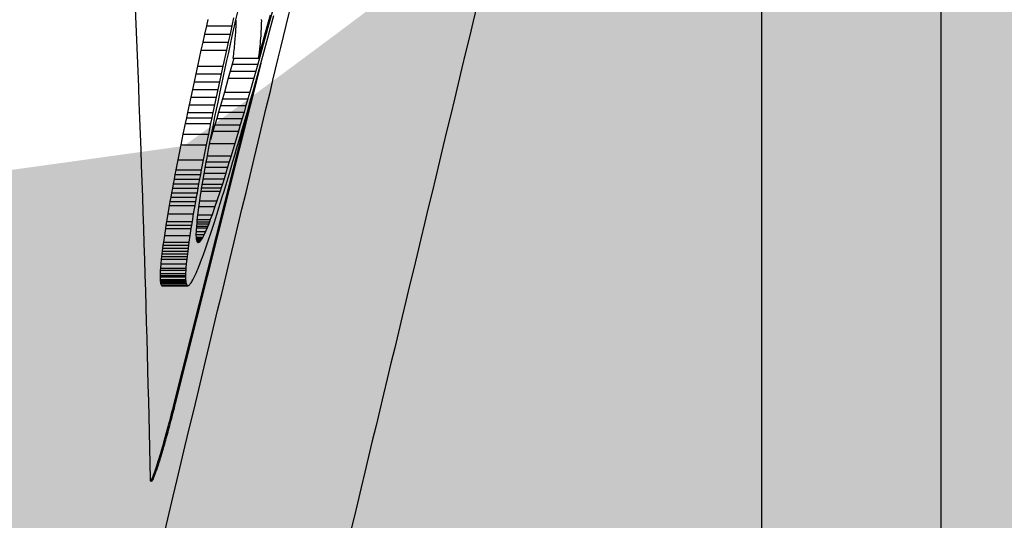
# Model space of a CAD drawing. Units: inches. Extents: x -2069 to 3114, y -3270 to 851.
# Drawn here: x 2317 to 2318, y -1785 to -1785 of the extents above; entities that cross this region are included whole.
import ezdxf

# ---------------------------------------------------------------- set-up
doc = ezdxf.new("R2010")
doc.units = ezdxf.units.IN
doc.header["$MEASUREMENT"] = 0
doc.layers.add('Geotextile', color=7, linetype='Continuous', lineweight=0)
pattern_1 = [(45, (11.78398821557721, 1.500893631600775e-09), (2.220446049250313e-16, 2.82842712474619), [6, -2]), (135, (13.19820177807721, 1.414213564000894), (2.220446049250313e-16, 2.82842712474619), [6, -2])]

msp = doc.modelspace()

# ---------------------------------------------------------------- hatches: boundary and pattern name
at = {"layer": 'Geotextile'}
h = msp.add_hatch(dxfattribs=at)
h.set_pattern_fill('AR-HBONE', color=256, scale=0.5)
h.set_pattern_definition(pattern_1)
h.paths.add_polyline_path([(2128.515681875333, -1786.979416676122), (2096.131634600529, -1791.479418592483), (2155.686304142372, -1791.479418592483)])
h.paths.add_polyline_path([(2128.515681875333, -1786.979416676122), (2061.494202763804, -1786.979417041922), (2096.131634600529, -1791.479418592483)])
h.paths.add_polyline_path([(2061.494202763803, -1786.979417041922), (2015.515065591753, -1791.479418594734), (2096.131634600529, -1791.479418592483)])
edge = h.paths.add_edge_path()
edge.add_line((2039.299047915119, -1761.479418567017), (2015.515065591753, -1791.479418594734))
edge.add_line((2015.515065591753, -1791.479418594734), (2061.494194360539, -1786.979417041922))
edge.add_line((2061.494194360539, -1786.979417041922), (2060.659053615356, -1786.97941704648))
edge.add_line((2060.659053615356, -1786.97941704648), (2060.042785207038, -1786.979417049844))
edge.add_line((2060.042785207038, -1786.979417049844), (2059.309478439688, -1786.871233887941))
edge.add_line((2059.309478439688, -1786.871233887941), (2058.862600118209, -1786.535277751485))
edge.add_line((2058.862600118209, -1786.535277751485), (2058.697328129508, -1786.282809769613))
edge.add_line((2058.697328129508, -1786.282809769613), (2058.58365851864, -1785.925668996519))
edge.add_line((2058.58365851864, -1785.925668996519), (2058.568156195385, -1785.432414655209))
edge.add_line((2058.568156195385, -1785.432414655209), (2058.316116812804, -1785.385060288987))
edge.add_arc((2063.833023704621, -1761.479418561837), 24.53397578950166, 180.0000000120967, 257.0048818128404, ccw=False)
h.paths.add_polyline_path([(2039.299047915119, -1761.479418567017), (2015.515065591753, -1761.479418561836), (2015.515065591753, -1791.479418594734)])
h.paths.add_polyline_path([(2015.515065591753, -1731.479418594757), (2015.515065591753, -1761.479418561836), (2039.299047915119, -1761.479418567017)])
h.paths.add_polyline_path([(2195.858971873158, -1786.979420686122), (2144.668770407076, -1786.979420965516), (2128.515703274895, -1786.97942022032), (2155.686304142371, -1791.479418592483)])
h.paths.add_polyline_path([(2195.858971873158, -1786.979420686122), (2155.686304142369, -1791.479418592483), (2236.304037623765, -1791.479418592483)])
edge = h.paths.add_edge_path()
edge.add_line((2275.269369740797, -1786.979420690793), (2229.519384153049, -1786.979420478676))
edge.add_arc((2229.519384146224, -1785.729420478671), 1.250000000004775, 264.5651632676463, 270.00000031284884, ccw=False)
edge.add_arc((2229.282599850305, -1785.729420503701), 1.249999999995663, 270.0000003126821, 275.4348488414207, ccw=False)
edge.add_line((2229.282599857127, -1786.979420503697), (2195.858971873159, -1786.979420686122))
edge.add_line((2195.858971873159, -1786.979420686122), (2236.304037623765, -1791.479418592483))
edge.add_line((2236.304037623765, -1791.479418592483), (2275.269369740797, -1786.979420690793))
h.paths.add_polyline_path([(2275.269369740797, -1786.979420690793), (2236.304037623765, -1791.479418592483), (2312.174164282008, -1791.479418592483)])
edge = h.paths.add_edge_path()
edge.add_arc((2266.715114187475, -1762.348063245506), 57.64438570806142, 347.6920106681452, 350.17776480464005, ccw=False)
edge.add_arc((2296.735525151175, -1768.287302787203), 27.05449968804677, 332.2065535745357, 346.4283950465097, ccw=False)
edge.add_arc((2310.182413440189, -1775.22915127668), 11.92273674688503, 305.84986711692187, 331.58618273549394, ccw=False)
edge.add_line((2317.165123491745, -1784.89317796701), (2315.844010015468, -1785.076450885786))
edge.add_line((2315.844010015468, -1785.076450885786), (2315.844010018057, -1785.38506214398))
edge.add_line((2315.844010018057, -1785.38506214398), (2315.383211419286, -1785.471639195494))
edge.add_line((2315.383211419286, -1785.471639195494), (2315.383211419286, -1785.727017624056))
edge.add_arc((2314.133213728772, -1785.729420478676), 1.25, -89.99999968727622, 0.11013881061529673, ccw=False)
edge.add_line((2314.133213735595, -1786.979420478676), (2275.269369740798, -1786.979420690793))
edge.add_line((2275.269369740798, -1786.979420690793), (2312.174164282008, -1791.479418592483))
edge.add_line((2312.174164282008, -1791.479418592483), (2332.286784486568, -1782.942117827659))
edge.add_line((2332.286784486568, -1782.942117827659), (2323.514535221667, -1772.181728576418))
h.paths.add_polyline_path([(2336.352954710674, -1786.364824954194), (2336.352954710674, -1781.509699006224), (2332.286784486568, -1782.942117827659)])
h.paths.add_polyline_path([(2336.352954710674, -1791.479418594734), (2336.352954710674, -1786.364824954194), (2332.286784486568, -1782.942117827659), (2312.174164282008, -1791.479418592483)])
h = msp.add_hatch(dxfattribs=at)
h.set_pattern_fill('AR-HBONE', color=256, scale=0.5)
h.set_pattern_definition(pattern_1)
h.paths.add_polyline_path([(2128.515683068056, -1735.979425243122), (2096.131636003733, -1731.479421812047), (2155.686305545576, -1731.479424597624)])
h.paths.add_polyline_path([(2128.515683068057, -1735.979425243122), (2061.494203956527, -1735.979421742496), (2096.131636003733, -1731.479421812047)])
h.paths.add_polyline_path([(2061.494203956526, -1735.979421742496), (2015.515065591753, -1731.479418594757), (2096.131636003732, -1731.479421812047)])
edge = h.paths.add_edge_path()
edge.add_line((2039.299047915119, -1761.479419179257), (2015.515065591753, -1731.479418594757))
edge.add_line((2015.515065591753, -1731.479418594757), (2061.494195553263, -1735.979421742495))
edge.add_line((2061.494195553263, -1735.979421742495), (2060.659054808079, -1735.979421698875))
edge.add_line((2060.659054808079, -1735.979421698875), (2060.042786399761, -1735.979421666686))
edge.add_line((2060.042786399761, -1735.979421666686), (2059.309479627351, -1736.08760479429))
edge.add_line((2059.309479627351, -1736.08760479429), (2058.862601290159, -1736.423560909844))
edge.add_line((2058.862601290159, -1736.423560909844), (2058.697329289648, -1736.676028883985))
edge.add_line((2058.697329289648, -1736.676028883985), (2058.583659662076, -1737.033169651763))
edge.add_line((2058.583659662076, -1737.033169651763), (2058.56815731575, -1737.526423992348))
edge.add_line((2058.56815731575, -1737.526423992348), (2058.316117930953, -1737.573778346781))
edge.add_arc((2063.833023704622, -1761.479420331976), 24.53397578950252, 102.9951155072394, 179.9999973079802)
h.paths.add_polyline_path([(2039.299047915119, -1761.479419179257), (2015.515065591753, -1761.479418623156), (2015.515065591753, -1731.479418594757)])
h.paths.add_polyline_path([(2027.299046511915, -1791.479418592487), (2015.515065591753, -1761.479418623156), (2039.299047915119, -1761.479419179257)])
h.paths.add_polyline_path([(2195.858973065881, -1735.979424383), (2144.6687715998, -1735.979421709264), (2128.515704467618, -1735.979421698925), (2155.686305545574, -1731.479424597625)])
h.paths.add_polyline_path([(2195.858973065881, -1735.979424383), (2155.686305545573, -1731.479424597624), (2236.304039026969, -1731.479428368394)])
edge = h.paths.add_edge_path()
edge.add_line((2275.269370933519, -1735.979428092628), (2229.519385345773, -1735.97942616486))
edge.add_arc((2229.519385280482, -1737.229426164865), 1.250000000005004, 89.99999700731077, 95.43483405251301)
edge.add_arc((2229.28260098456, -1737.22942612876), 1.249999999996591, 84.56514847861803, 89.99999700735245)
edge.add_line((2229.28260104985, -1735.979426128763), (2195.858973065882, -1735.979424383))
edge.add_line((2195.858973065882, -1735.979424383), (2236.304039026968, -1731.479428368394))
edge.add_line((2236.304039026968, -1731.479428368394), (2275.269370933519, -1735.979428092628))
h.paths.add_polyline_path([(2275.26937093352, -1735.979428092628), (2236.304039026968, -1731.479428368394), (2312.174165685211, -1731.479431917102)])
edge = h.paths.add_edge_path()
edge.add_arc((2266.715114228104, -1760.610785137795), 57.64438570806044, 9.822232515431443, 12.30798665192634)
edge.add_arc((2296.735525469604, -1754.671547000264), 27.05449968804606, 13.57160227357079, 27.79344374554523)
edge.add_arc((2310.182414083311, -1747.729699139743), 11.92273674688418, 28.41381458457915, 54.15013020315155)
edge.add_line((2317.165124586887, -1738.065672776019), (2315.844011119182, -1737.882399795451))
edge.add_line((2315.844011119182, -1737.882399795451), (2315.844011136206, -1737.573788537256))
edge.add_line((2315.844011136206, -1737.573788537256), (2315.383212541485, -1737.487211464189))
edge.add_line((2315.383212541485, -1737.487211464189), (2315.38321255343, -1737.231833035627))
edge.add_arc((2314.133214863028, -1737.229430122541), 1.250000000000522, 359.8898585094769, 449.9999970073316)
edge.add_line((2314.133214928318, -1735.979430122541), (2275.26937093352, -1735.979428092628))
edge.add_line((2275.26937093352, -1735.979428092628), (2312.174165685211, -1731.479431917102))
edge.add_line((2312.174165685211, -1731.479431917102), (2332.286785490452, -1740.016733622663))
edge.add_line((2332.286785490452, -1740.016733622663), (2323.51453572225, -1750.777122463596))
h.paths.add_polyline_path([(2336.352954710674, -1741.201150398581), (2336.352954710674, -1736.59402805442), (2332.286785490452, -1740.016733622663)])
h.paths.add_polyline_path([(2336.352954710674, -1736.594028054419), (2336.352954710674, -1731.479432988351), (2312.174165685211, -1731.479431917102), (2332.286785490452, -1740.016733622663)])

# ---------------------------------------------------------------- linework, layer by layer
at = {"color": 7, "linetype": 'Continuous', "lineweight": 25}
for p, q in [((2317.930589597653, -1786.826447826039), (2317.930589597653, -1783.974473186471)), ((2317.749440023523, -1786.842296360178), (2317.749440023523, -1784.247873304578)), ((2317.217682860729, -1784.765855704467), (2317.219552081197, -1784.757476956656)), ((2317.254869072435, -1784.755428307595), (2317.251621558685, -1784.767373887684)), ((2317.189316766259, -1784.765273253026), (2317.187838339747, -1784.771883162058)), ((2317.215428100989, -1784.763754459455), (2317.213609871311, -1784.771883162058)), ((2317.214050265018, -1784.782202026971), (2317.217682860729, -1784.765855704467)), ((2317.251621558685, -1784.767373887684), (2317.248320696252, -1784.779480588939)), ((2317.249322541682, -1784.772563562103), (2317.25255983941, -1784.76069075121)), ((2317.250737583272, -1784.767373887684), (2317.251621558685, -1784.767373887684)), ((2317.253102757743, -1784.77254767363), (2317.256138265105, -1784.761379972845)), ((2317.187838339747, -1784.771883162058), (2317.185967763935, -1784.780217453708)), ((2317.187838339747, -1784.771883162058), (2317.213609871311, -1784.771883162058)), ((2317.213609871311, -1784.771883162058), (2317.211739198246, -1784.780217453708)), ((2317.24294649201, -1784.795819050817), (2317.249322541682, -1784.772563562103)), ((2317.250014001449, -1784.783876542532), (2317.253102757743, -1784.77254767363)), ((2317.185967763935, -1784.780217453708), (2317.184203843951, -1784.788185009859)), ((2317.185967763935, -1784.780217453708), (2317.211739198246, -1784.780217453708)), ((2317.211739198246, -1784.780217453708), (2317.209975176203, -1784.788185009859)), ((2317.21223543644, -1784.790419578419), (2317.214050265018, -1784.782202026971)), ((2317.248320696252, -1784.779480588939), (2317.241820394263, -1784.803193960783)), ((2317.24697699416, -1784.794999822387), (2317.250014001449, -1784.783876542532)), ((2317.247426072925, -1784.779480593878), (2317.248320696252, -1784.779480588939)), ((2317.182387488194, -1784.796358168623), (2317.178863008648, -1784.81238223818)), ((2317.184203843951, -1784.788185009859), (2317.182387488194, -1784.796358168623)), ((2317.182387488194, -1784.796358168623), (2317.208158708157, -1784.796358195132)), ((2317.184203843951, -1784.788185009859), (2317.209975176203, -1784.788185009859)), ((2317.208158708157, -1784.796358195132), (2317.204634025464, -1784.81238223818)), ((2317.209975176203, -1784.788185009859), (2317.208158708157, -1784.796358195132)), ((2317.210421949985, -1784.798681635938), (2317.21223543644, -1784.790419578419)), ((2317.241051237786, -1784.802579569217), (2317.24294649201, -1784.795819050817)), ((2317.243938835207, -1784.806078621495), (2317.24697699416, -1784.794999822387)), ((2317.206953394555, -1784.814589060137), (2317.208660123481, -1784.806693693183)), ((2317.208660123481, -1784.806693693183), (2317.210421949985, -1784.798681635938)), ((2317.215701555097, -1784.804482679977), (2317.21401504147, -1784.810500180641)), ((2317.214758239156, -1784.804482679977), (2317.240516273232, -1784.804482679977)), ((2317.237859698832, -1784.828147370128), (2317.243938835207, -1784.806078621495)), ((2317.241820394263, -1784.803193960783), (2317.239772772514, -1784.810500180641)), ((2317.240516273232, -1784.804482679977), (2317.241051237786, -1784.802579569217)), ((2317.240878532278, -1784.803193960783), (2317.241820394263, -1784.803193960783)), ((2317.242873634042, -1784.809945561684), (2317.156372147863, -1785.153308460516)), ((2317.178863008648, -1784.81238223818), (2317.177154883242, -1784.820233148973)), ((2317.178863008648, -1784.81238223818), (2317.204634025464, -1784.81238223818)), ((2317.204634025464, -1784.81238223818), (2317.202925788594, -1784.820233148973)), ((2317.205194298186, -1784.822689984769), (2317.206953394555, -1784.814589060137)), ((2317.21201928035, -1784.817600836037), (2317.210022455231, -1784.824657042055)), ((2317.21401504147, -1784.810500180641), (2317.21201928035, -1784.817600836037)), ((2317.21201928035, -1784.817600836037), (2317.23777709008, -1784.817600836037)), ((2317.21401504147, -1784.810500180641), (2317.239772772514, -1784.810500180641)), ((2317.23777709008, -1784.817600836037), (2317.235780349745, -1784.824657033683)), ((2317.239772772514, -1784.810500180641), (2317.23777709008, -1784.817600836037)), ((2317.177154883242, -1784.820233148973), (2317.175394350751, -1784.828289617445)), ((2317.177154883242, -1784.820233148973), (2317.202925788594, -1784.820233148973)), ((2317.202925788594, -1784.820233148973), (2317.201165144719, -1784.828289617445)), ((2317.203487995276, -1784.830585351723), (2317.205194298186, -1784.822689984769)), ((2317.210022455231, -1784.824657042055), (2317.20602638606, -1784.838680510402)), ((2317.210022455231, -1784.824657042055), (2317.235780349745, -1784.824657033683)), ((2317.235780349745, -1784.824657033683), (2317.231784455277, -1784.838680510402)), ((2317.173740446469, -1784.835979395351), (2317.172034141241, -1784.843874730937)), ((2317.175394350751, -1784.828289617445), (2317.173740446469, -1784.835979395351)), ((2317.173740446469, -1784.835979395351), (2317.19951112425, -1784.835979395351)), ((2317.175394350751, -1784.828289617445), (2317.201165144719, -1784.828289617445)), ((2317.19951112425, -1784.835979395351), (2317.197804702914, -1784.843874730937)), ((2317.201165144719, -1784.828289617445), (2317.19951112425, -1784.835979395351)), ((2317.201835641086, -1784.83831958579), (2317.203487995276, -1784.830585351723)), ((2317.233924101842, -1784.842187548034), (2317.235866344958, -1784.835292481685)), ((2317.235866344958, -1784.835292481685), (2317.237859698832, -1784.828147370128)), ((2317.172034141241, -1784.843874730937), (2317.170380638311, -1784.851564540211)), ((2317.172034141241, -1784.843874730937), (2317.197804702914, -1784.843874730937)), ((2317.197804702914, -1784.843874730937), (2317.196151083847, -1784.851564540211)), ((2317.199619176061, -1784.848848607132), (2317.200701075291, -1784.843686875301)), ((2317.200701075291, -1784.843686875301), (2317.201835641086, -1784.83831958579)), ((2317.204080155125, -1784.845486671213), (2317.202131923324, -1784.852203957854)), ((2317.20602638606, -1784.838680510402), (2317.204080155125, -1784.845486671213)), ((2317.204080155125, -1784.845486671213), (2317.229838312287, -1784.845486671213)), ((2317.20602638606, -1784.838680510402), (2317.231784455277, -1784.838680510402)), ((2317.229838312287, -1784.845486671213), (2317.227890177817, -1784.852203957854)), ((2317.231784455277, -1784.838680510402), (2317.229838312287, -1784.845486671213)), ((2317.231929496934, -1784.849288210213), (2317.233924101842, -1784.842187548034)), ((2317.155342268462, -1785.153308460516), (2317.231957535045, -1784.849188396382)), ((2317.170380638311, -1784.851564540211), (2317.168728538632, -1784.859298805647)), ((2317.170380638311, -1784.851564540211), (2317.196151083847, -1784.851564540211)), ((2317.196151083847, -1784.851564540211), (2317.19449886334, -1784.859298805647)), ((2317.196535250822, -1784.863850384891), (2317.199619176061, -1784.848848607132)), ((2317.202131923324, -1784.852203957854), (2317.200184303363, -1784.858965669287)), ((2317.202131923324, -1784.852203957854), (2317.227890177817, -1784.852203957854)), ((2317.227890177817, -1784.852203957854), (2317.225942650472, -1784.858965669287)), ((2317.226096532368, -1784.86975116663), (2317.229985977918, -1784.856138820401)), ((2317.229985977918, -1784.856138820401), (2317.231929496934, -1784.849288210213)), ((2317.16759661168, -1784.864754962544), (2317.16641097809, -1784.870372328631)), ((2317.168728538632, -1784.859298805647), (2317.16759661168, -1784.864754962544)), ((2317.16759661168, -1784.864754962544), (2317.193366838604, -1784.864754962544)), ((2317.168728538632, -1784.859298805647), (2317.19449886334, -1784.859298805647)), ((2317.193366838604, -1784.864754962544), (2317.192181119847, -1784.870372305496)), ((2317.19449886334, -1784.859298805647), (2317.193366838604, -1784.864754962544)), ((2317.194587211211, -1784.873529339704), (2317.196535250822, -1784.863850384891)), ((2317.198287728867, -1784.865477335512), (2317.1963899794, -1784.871944576945)), ((2317.200184303363, -1784.858965669287), (2317.198287728867, -1784.865477335512)), ((2317.198287728867, -1784.865477335512), (2317.224046173187, -1784.865477335512)), ((2317.200184303363, -1784.858965669287), (2317.225942650472, -1784.858965669287)), ((2317.224046173187, -1784.865477335512), (2317.222148525615, -1784.871944576945)), ((2317.225942650472, -1784.858965669287), (2317.224046173187, -1784.865477335512)), ((2317.16641097809, -1784.870372328631), (2317.164147659886, -1784.881284732294)), ((2317.16641097809, -1784.870372328631), (2317.192181119847, -1784.870372305496)), ((2317.192181119847, -1784.870372305496), (2317.18991758154, -1784.881284783213)), ((2317.191826951846, -1784.887564396949), (2317.194587211211, -1784.873529339704)), ((2317.1963899794, -1784.871944576945), (2317.194491039933, -1784.878367369)), ((2317.1963899794, -1784.871944576945), (2317.222148525615, -1784.871944576945)), ((2317.222148525615, -1784.871944576945), (2317.220249692728, -1784.878367369)), ((2317.222256517568, -1784.883069007209), (2317.224150573297, -1784.876512884823)), ((2317.224150573297, -1784.876512884823), (2317.226096532368, -1784.86975116663)), ((2317.164147659886, -1784.881284732294), (2317.161992365274, -1784.891874856618)), ((2317.164147659886, -1784.881284732294), (2317.18991758154, -1784.881284783213)), ((2317.18991758154, -1784.881284783213), (2317.187762082519, -1784.891874907065)), ((2317.194491039933, -1784.878367369), (2317.191960930675, -1784.886883156425)), ((2317.194491039933, -1784.878367369), (2317.220249692728, -1784.878367369)), ((2317.220249692728, -1784.878367369), (2317.21655554549, -1784.890801762443)), ((2317.21846585838, -1784.896092381306), (2317.222256517568, -1784.883069007209)), ((2317.161992365274, -1784.891874856618), (2317.158921546155, -1784.907276731766)), ((2317.161992365274, -1784.891874856618), (2317.187762082519, -1784.891874907065)), ((2317.187762082519, -1784.891874907065), (2317.184690947921, -1784.907276763731)), ((2317.189281096301, -1784.900910526289), (2317.190094637248, -1784.896598793031)), ((2317.190094637248, -1784.896598793031), (2317.191826951846, -1784.887564396949)), ((2317.191206195695, -1784.890801775017), (2317.21655554549, -1784.890801762443)), ((2317.21655554549, -1784.890801762443), (2317.212858364812, -1784.903147237343)), ((2317.216621398237, -1784.902354023414), (2317.21846585838, -1784.896092381306)), ((2317.158921546155, -1784.907276731766), (2317.156982378447, -1784.917222436451)), ((2317.158921546155, -1784.907276731766), (2317.184690947921, -1784.907276763731)), ((2317.184690947921, -1784.907276763731), (2317.182751566371, -1784.917222436451)), ((2317.187709137918, -1784.90941717038), (2317.18852134788, -1784.905061053811)), ((2317.18852134788, -1784.905061053811), (2317.189281096301, -1784.900910526289)), ((2317.188871669383, -1784.903147237343), (2317.212858364812, -1784.903147237343)), ((2317.212858364812, -1784.903147237343), (2317.211060583151, -1784.909069977134)), ((2317.214724483887, -1784.908821271629), (2317.216621398237, -1784.902354023414)), ((2317.156982378447, -1784.917222436451), (2317.156065504701, -1784.921989668378)), ((2317.156982378447, -1784.917222436451), (2317.182751566371, -1784.917222436451)), ((2317.182751566371, -1784.917222436451), (2317.181834580651, -1784.921989668378)), ((2317.185590370613, -1784.921340898126), (2317.187002042905, -1784.913362108855)), ((2317.186757782495, -1784.914742671718), (2317.209313764231, -1784.914742671718)), ((2317.187002042905, -1784.913362108855), (2317.187709137918, -1784.90941717038)), ((2317.187773873058, -1784.909069977134), (2317.211060583151, -1784.909069977134)), ((2317.209313764231, -1784.914742671718), (2317.207514399526, -1784.92062092398)), ((2317.211060583151, -1784.909069977134), (2317.209313764231, -1784.914742671718)), ((2317.211084506584, -1784.921050081816), (2317.212930729095, -1784.914832885591)), ((2317.212930729095, -1784.914832885591), (2317.214724483887, -1784.908821271629)), ((2317.155202474164, -1784.926595830156), (2317.154286988593, -1784.931407518243)), ((2317.156065504701, -1784.921989668378), (2317.155202474164, -1784.926595830156)), ((2317.155202474164, -1784.926595830156), (2317.180971433387, -1784.926595830156)), ((2317.156065504701, -1784.921989668378), (2317.181834580651, -1784.921989668378)), ((2317.180971433387, -1784.926595830156), (2317.180055831166, -1784.931407518243)), ((2317.181834580651, -1784.921989668378), (2317.180971433387, -1784.926595830156)), ((2317.184283905281, -1784.92890861587), (2317.185590370613, -1784.921340898126)), ((2317.184735349619, -1784.926293618563), (2317.205766928309, -1784.926293618563)), ((2317.185717754295, -1784.92062092398), (2317.207514399526, -1784.92062092398)), ((2317.205766928309, -1784.926293618563), (2317.204070402211, -1784.931716267939)), ((2317.207514399526, -1784.92062092398), (2317.205766928309, -1784.926293618563)), ((2317.207493679184, -1784.932984467775), (2317.211084506584, -1784.921050081816)), ((2317.153477887523, -1784.935852547134), (2317.152615098694, -1784.940458708911)), ((2317.154286988593, -1784.931407518243), (2317.153477887523, -1784.935852547134)), ((2317.153477887523, -1784.935852547134), (2317.179246608635, -1784.935852547134)), ((2317.154286988593, -1784.931407518243), (2317.180055831166, -1784.931407518243)), ((2317.179246608635, -1784.935852547134), (2317.17838370313, -1784.940458708911)), ((2317.180055831166, -1784.931407518243), (2317.179246608635, -1784.935852547134)), ((2317.18253808335, -1784.939571113006), (2317.183084986026, -1784.936154026738)), ((2317.183084986026, -1784.936154026738), (2317.184283905281, -1784.92890861587)), ((2317.18321069495, -1784.935394331874), (2317.202902753708, -1784.935394331874)), ((2317.183819314909, -1784.931716267939), (2317.204070402211, -1784.931716267939)), ((2317.202902753708, -1784.935394331874), (2317.20178717696, -1784.938866812272)), ((2317.204070402211, -1784.931716267939), (2317.202902753708, -1784.935394331874)), ((2317.205749070895, -1784.938701579528), (2317.207493679184, -1784.932984467775)), ((2317.151806163299, -1784.944903675065), (2317.151051037237, -1784.949187571069)), ((2317.152615098694, -1784.940458708911), (2317.151806163299, -1784.944903675065)), ((2317.151806163299, -1784.944903675065), (2317.177574646309, -1784.944903675065)), ((2317.152615098694, -1784.940458708911), (2317.17838370313, -1784.940458708911)), ((2317.177574646309, -1784.944903675065), (2317.17681939407, -1784.949187571069)), ((2317.17838370313, -1784.940458708911), (2317.177574646309, -1784.944903675065)), ((2317.1802284036, -1784.955189988934), (2317.181550484459, -1784.946038683855)), ((2317.181550484459, -1784.946038683855), (2317.1820436871, -1784.94278267035)), ((2317.1820436871, -1784.94278267035), (2317.18253808335, -1784.939571113006)), ((2317.182650804006, -1784.938866831347), (2317.20178717696, -1784.938866812272)), ((2317.20178717696, -1784.938866812272), (2317.198593250757, -1784.948534160538)), ((2317.202258923359, -1784.950135849648), (2317.20395195961, -1784.944624287951)), ((2317.20395195961, -1784.944624287951), (2317.205749070895, -1784.938701579528)), ((2317.150294757476, -1784.953426997346), (2317.148889854746, -1784.961583673997)), ((2317.151051037237, -1784.949187571069), (2317.150294757476, -1784.953426997346)), ((2317.150294757476, -1784.953426997346), (2317.176062980073, -1784.953427041246)), ((2317.151051037237, -1784.949187571069), (2317.17681939407, -1784.949187571069)), ((2317.176062980073, -1784.953427041246), (2317.174657851063, -1784.961583627567)), ((2317.17681939407, -1784.949187571069), (2317.176062980073, -1784.953427041246)), ((2317.179892666351, -1784.957829239195), (2317.1802284036, -1784.955189988934)), ((2317.180331110145, -1784.954479084327), (2317.196565635549, -1784.954479032057)), ((2317.18118996297, -1784.948534183125), (2317.198593250757, -1784.948534160538)), ((2317.196565635549, -1784.954479032057), (2317.193676695543, -1784.962646242863)), ((2317.198593250757, -1784.948534160538), (2317.196565635549, -1784.954479032057)), ((2317.198816833059, -1784.961231193607), (2317.200511467046, -1784.955764056702)), ((2317.200511467046, -1784.955764056702), (2317.202258923359, -1784.950135849648)), ((2317.148889854746, -1784.961583673997), (2317.14759263288, -1784.969418057742)), ((2317.148889854746, -1784.961583673997), (2317.174657851063, -1784.961583627567)), ((2317.174657851063, -1784.961583627567), (2317.173360354016, -1784.969418057742)), ((2317.178658021746, -1784.968108563856), (2317.179222334207, -1784.963152237253)), ((2317.179222334207, -1784.963152237253), (2317.179505616281, -1784.960718593504)), ((2317.17928123126, -1784.962646272529), (2317.193676695543, -1784.962646242863)), ((2317.179505616281, -1784.960718593504), (2317.179892666351, -1784.957829239195)), ((2317.193676695543, -1784.962646242863), (2317.191852368089, -1784.967591006465)), ((2317.195952693144, -1784.970287443974), (2317.197120906776, -1784.966653874351)), ((2317.197120906776, -1784.966653874351), (2317.198816833059, -1784.961231193607)), ((2317.146453106449, -1784.976635687912), (2317.145366188785, -1784.983647791771)), ((2317.146995391696, -1784.973085186605), (2317.146453106449, -1784.976635687912)), ((2317.146453106449, -1784.976635687912), (2317.17222057111, -1784.976635668374)), ((2317.14759263288, -1784.969418057742), (2317.146995391696, -1784.973085186605)), ((2317.146995391696, -1784.973085186605), (2317.17276298657, -1784.973085186605)), ((2317.14759263288, -1784.969418057742), (2317.173360354016, -1784.969418057742)), ((2317.17222057111, -1784.976635668374), (2317.171133385967, -1784.983647791771)), ((2317.17276298657, -1784.973085186605), (2317.17222057111, -1784.976635668374)), ((2317.173360354016, -1784.969418057742), (2317.17276298657, -1784.973085186605)), ((2317.177823588956, -1784.978238053797), (2317.178073595313, -1784.974515123875)), ((2317.177980052084, -1784.975908108), (2317.188564518206, -1784.975908108)), ((2317.178073595313, -1784.974515123875), (2317.178428279117, -1784.970381149715)), ((2317.178109475253, -1784.974096929574), (2317.189321630505, -1784.974096929574)), ((2317.178300146851, -1784.971874579837), (2317.190183154918, -1784.971874579837)), ((2317.178428279117, -1784.970381149715), (2317.178658021746, -1784.968108563856)), ((2317.178481184884, -1784.969857812363), (2317.190992220573, -1784.969857812363)), ((2317.178716949276, -1784.967591006465), (2317.191852368089, -1784.967591006465)), ((2317.188564518206, -1784.975908108), (2317.187047687603, -1784.979441607467)), ((2317.189321630505, -1784.974096929574), (2317.188564518206, -1784.975908108)), ((2317.190183154918, -1784.971874579837), (2317.189321630505, -1784.974096929574)), ((2317.190992220573, -1784.969857812363), (2317.190183154918, -1784.971874579837)), ((2317.191852368089, -1784.967591006465), (2317.190992220573, -1784.969857812363)), ((2317.192391744321, -1784.981260457679), (2317.194731078673, -1784.974082216004)), ((2317.194731078673, -1784.974082216004), (2317.195952693144, -1784.970287443974)), ((2317.145366188785, -1784.983647791771), (2317.144386776915, -1784.990337616291)), ((2317.145366188785, -1784.983647791771), (2317.171133385967, -1784.983647791771)), ((2317.171133385967, -1784.983647791771), (2317.170153702648, -1784.990337616291)), ((2317.177659074196, -1784.98304442523), (2317.177679417811, -1784.981594145081)), ((2317.177724146874, -1784.985578277158), (2317.177659074196, -1784.98304442523)), ((2317.177665814534, -1784.982563881703), (2317.185634798037, -1784.982563925458)), ((2317.177679417811, -1784.981594145081), (2317.17775210438, -1784.979938325057)), ((2317.177714075944, -1784.985186127243), (2317.184323760694, -1784.985186127243)), ((2317.177808402909, -1784.986617379212), (2317.177724146874, -1784.985578277158)), ((2317.17775210438, -1784.979938325057), (2317.177823588956, -1784.978238053797)), ((2317.17777298873, -1784.97944155253), (2317.187047687603, -1784.979441607467)), ((2317.177781994174, -1784.986291688944), (2317.183720308952, -1784.986291688944)), ((2317.177946090435, -1784.987495411116), (2317.177808402909, -1784.986617379212)), ((2317.183720308952, -1784.986291688944), (2317.183169030761, -1784.987191661596)), ((2317.184323760694, -1784.985186127243), (2317.183720308952, -1784.986291688944)), ((2317.185634798037, -1784.982563925458), (2317.184323760694, -1784.985186127243)), ((2317.187047687603, -1784.979441607467), (2317.185634798037, -1784.982563925458)), ((2317.190154060613, -1784.987938785213), (2317.192391744321, -1784.981260457679)), ((2317.143566069675, -1784.996455143396), (2317.143181334189, -1784.999388940299)), ((2317.144002057688, -1784.993271364023), (2317.143566069675, -1784.996455143396)), ((2317.143566069675, -1784.996455143396), (2317.169332719125, -1784.996455143396)), ((2317.144386776915, -1784.990337616291), (2317.144002057688, -1784.993271364023)), ((2317.144002057688, -1784.993271364023), (2317.169768847591, -1784.993271364023)), ((2317.144386776915, -1784.990337616291), (2317.170153702648, -1784.990337616291)), ((2317.169332719125, -1784.996455143396), (2317.168947847838, -1784.999388940299)), ((2317.169768847591, -1784.993271364023), (2317.169332719125, -1784.996455143396)), ((2317.170153702648, -1784.990337616291), (2317.169768847591, -1784.993271364023)), ((2317.177898458317, -1784.987191661596), (2317.183169030761, -1784.987191661596)), ((2317.178082568814, -1784.988328937689), (2317.177946090435, -1784.987495411116)), ((2317.178036436821, -1784.988047191654), (2317.182616522503, -1784.988047191654)), ((2317.178459986516, -1784.989584911806), (2317.178082568814, -1784.988328937689)), ((2317.178193206589, -1784.988697119099), (2317.182116196566, -1784.988697119099)), ((2317.178401867469, -1784.989391502704), (2317.181616819347, -1784.989391502704)), ((2317.178702061339, -1784.99005171572), (2317.178459986516, -1784.989584911806)), ((2317.178673712982, -1784.989997050291), (2317.181115095886, -1784.989997050291)), ((2317.178942888399, -1784.990474113368), (2317.178702061339, -1784.99005171572)), ((2317.178807015497, -1784.990235799642), (2317.180719034452, -1784.990235799642)), ((2317.179235974942, -1784.990690921971), (2317.178942888399, -1784.990474113368)), ((2317.179191063321, -1784.99065769893), (2317.179580196448, -1784.99065769893)), ((2317.179580196448, -1784.99065769893), (2317.179235974942, -1784.990690921971)), ((2317.180270495676, -1784.990680138131), (2317.179580196448, -1784.99065769893)), ((2317.180719034452, -1784.990235799642), (2317.180270495676, -1784.990680138131)), ((2317.181115095886, -1784.989997050291), (2317.180719034452, -1784.990235799642)), ((2317.181616819347, -1784.989391502704), (2317.181115095886, -1784.989997050291)), ((2317.182116196566, -1784.988697119099), (2317.181616819347, -1784.989391502704)), ((2317.182616522503, -1784.988047191654), (2317.182116196566, -1784.988697119099)), ((2317.183169030761, -1784.987191661596), (2317.182616522503, -1784.988047191654)), ((2317.186949754671, -1784.997206087349), (2317.190154060613, -1784.987938785213)), ((2317.142570463037, -1785.004684160386), (2317.142239366709, -1785.007456824402)), ((2317.142850285156, -1785.002161541577), (2317.142570463037, -1785.004684160386)), ((2317.142570463037, -1785.004684160386), (2317.168336700227, -1785.004684160386)), ((2317.143181334189, -1784.999388940299), (2317.142850285156, -1785.002161541577)), ((2317.142850285156, -1785.002161541577), (2317.168616658252, -1785.002161541577)), ((2317.143181334189, -1784.999388940299), (2317.168947847838, -1784.999388940299)), ((2317.168336700227, -1785.004684160386), (2317.168005463373, -1785.007456824402)), ((2317.168616658252, -1785.002161541577), (2317.168336700227, -1785.004684160386)), ((2317.168947847838, -1784.999388940299), (2317.168616658252, -1785.002161541577)), ((2317.183035157788, -1785.007901196316), (2317.183949571713, -1785.005517706908)), ((2317.183949571713, -1785.005517706908), (2317.18491498249, -1785.002884280198)), ((2317.18491498249, -1785.002884280198), (2317.186949754671, -1784.997206087349)), ((2317.141439212106, -1785.016491589992), (2317.141266486679, -1785.018691943027)), ((2317.141786919013, -1785.012179796244), (2317.141439212106, -1785.016491589992)), ((2317.141439212106, -1785.016491589992), (2317.16720474612, -1785.016491589992)), ((2317.142239366709, -1785.007456824402), (2317.141786919013, -1785.012179796244)), ((2317.141786919013, -1785.012179796244), (2317.167552734395, -1785.012179796244)), ((2317.142239366709, -1785.007456824402), (2317.168005463373, -1785.007456824402)), ((2317.16720474612, -1785.016491589992), (2317.167031859374, -1785.018692004586)), ((2317.167552734395, -1785.012179796244), (2317.16720474612, -1785.016491589992)), ((2317.168005463373, -1785.007456824402), (2317.167552734395, -1785.012179796244)), ((2317.17942574172, -1785.017140527101), (2317.180289708968, -1785.015007145638)), ((2317.180289708968, -1785.015007145638), (2317.181205764751, -1785.012668112392)), ((2317.181205764751, -1785.012668112392), (2317.182068302196, -1785.010490212033)), ((2317.182068302196, -1785.010490212033), (2317.183035157788, -1785.007901196316)), ((2317.141060127399, -1785.023970681001), (2317.141043226176, -1785.025509873471)), ((2317.141043226176, -1785.025509873471), (2317.141115190436, -1785.02822152291)), ((2317.141043226176, -1785.025509873471), (2317.166808046942, -1785.025509873471)), ((2317.141128191296, -1785.022181443324), (2317.141060127399, -1785.023970681001)), ((2317.141060127399, -1785.023970681001), (2317.166825088998, -1785.023970681001)), ((2317.141266486679, -1785.018691943027), (2317.141128191296, -1785.022181443324)), ((2317.141128191296, -1785.022181443324), (2317.166893298367, -1785.022181443324)), ((2317.141266486679, -1785.018691943027), (2317.167031859374, -1785.018692004586)), ((2317.166825088998, -1785.023970681001), (2317.166808046942, -1785.025509873471)), ((2317.166808046942, -1785.025509873471), (2317.166879724722, -1785.02822152291)), ((2317.166893298367, -1785.022181443324), (2317.166825088998, -1785.023970681001)), ((2317.167031859374, -1785.018692004586), (2317.166893298367, -1785.022181443324)), ((2317.174858766109, -1785.027207539371), (2317.175568110853, -1785.025735255737)), ((2317.175568110853, -1785.025735255737), (2317.176278332558, -1785.024307532422)), ((2317.176278332558, -1785.024307532422), (2317.177800683809, -1785.02095179481)), ((2317.177800683809, -1785.02095179481), (2317.178612773183, -1785.019023926092)), ((2317.178612773183, -1785.019023926092), (2317.17942574172, -1785.017140527101)), ((2317.141115190436, -1785.02822152291), (2317.141202856978, -1785.029349537285)), ((2317.141115190436, -1785.02822152291), (2317.166879724722, -1785.02822152291)), ((2317.141202856978, -1785.029349537285), (2317.141343996385, -1785.030316418773)), ((2317.141202856978, -1785.029349537285), (2317.166967250312, -1785.029349537285)), ((2317.141343996385, -1785.030316418773), (2317.14148384483, -1785.031238906837)), ((2317.141343996385, -1785.030316418773), (2317.167108244008, -1785.030316418773)), ((2317.14148384483, -1785.031238906837), (2317.141624773366, -1785.032205788326)), ((2317.14148384483, -1785.031238906837), (2317.167247951444, -1785.031238906837)), ((2317.141624773366, -1785.032205788326), (2317.142357613017, -1785.033739718236)), ((2317.141624773366, -1785.032205788326), (2317.167388734281, -1785.032205788326)), ((2317.142357613017, -1785.033739718236), (2317.14295028975, -1785.034351160082)), ((2317.142357613017, -1785.033739718236), (2317.168121150516, -1785.033739718236)), ((2317.14295028975, -1785.034351160082), (2317.168713544846, -1785.034351160082)), ((2317.166879724722, -1785.02822152291), (2317.166967250312, -1785.029349537285)), ((2317.166967250312, -1785.029349537285), (2317.167108244008, -1785.030316418773)), ((2317.167108244008, -1785.030316418773), (2317.167247951444, -1785.031238906837)), ((2317.167247951444, -1785.031238906837), (2317.167388734281, -1785.032205788326)), ((2317.167388734281, -1785.032205788326), (2317.168121150516, -1785.033739718236)), ((2317.168121150516, -1785.033739718236), (2317.168713544846, -1785.034351160082)), ((2317.168713544846, -1785.034351160082), (2317.169114255062, -1785.034245702911)), ((2317.168733779605, -1785.034345834787), (2317.169462467191, -1785.034345834787)), ((2317.169114255062, -1785.034245702911), (2317.169462467191, -1785.034345834787)), ((2317.169462467191, -1785.034345834787), (2317.169861736354, -1785.034195984191)), ((2317.169861736354, -1785.034195984191), (2317.1703143475, -1785.033884937973)), ((2317.1703143475, -1785.033884937973), (2317.170817994895, -1785.033323909283)), ((2317.170817994895, -1785.033323909283), (2317.171269152348, -1785.032968483207)), ((2317.171269152348, -1785.032968483207), (2317.172380297201, -1785.031435247733)), ((2317.172380297201, -1785.031435247733), (2317.172986824431, -1785.030418584788)), ((2317.172986824431, -1785.030418584788), (2317.173594284535, -1785.02944639157)), ((2317.173594284535, -1785.02944639157), (2317.174200467128, -1785.028429728626)), ((2317.174200467128, -1785.028429728626), (2317.174858766109, -1785.027207539371)), ((2317.155342268462, -1785.153308460516), (2317.156372147863, -1785.153308460516))]:
    msp.add_line(p, q, dxfattribs=at)
msp.add_open_spline([(2317.131316310952, -1785.229909072929), (2317.124260618564, -1784.891663306743), (2317.109573167566, -1784.553426061031), (2317.085640456388, -1784.215214695045)], degree=3, dxfattribs=at)
for points, knots in [([(2317.121519847835, -1785.383694622179), (2317.121520031267, -1785.3836938566), (2317.121520214698, -1785.383693091021), (2317.12152039813, -1785.383692325443), (2317.165132064193, -1785.201672456926), (2317.208802061231, -1785.019666642951), (2317.25253079072, -1784.837675043518), (2317.280801817235, -1784.72001579768), (2317.309097387808, -1784.602362485147), (2317.337417545764, -1784.484715133528), (2317.354807527265, -1784.412473825004), (2317.372206778994, -1784.340234762273), (2317.389615301745, -1784.267997949489)], [-6.000000026575801e-08, -6.000000026575801e-08, -6.000000026575801e-08, -6.000000026575801e-08, 0, 0, 0, 0.01426527424174615, 0.01426527424174615, 0.01426527424174615, 0.0234879051953964, 0.0234879051953964, 0.0234879051953964, 0.02915105791288095, 0.02915105791288095, 0.02915105791288095, 0.02915105791288095]), ([(2317.551948147501, -1784.374645345423), (2317.471240652021, -1784.709602402329), (2317.390733000209, -1785.044606113594), (2317.307911461524, -1785.390136719687), (2317.305401909306, -1785.400607397407), (2317.300383187429, -1785.421548859374), (2317.297952077445, -1785.432041380519), (2317.289846161705, -1785.463292667161), (2317.283473491653, -1785.483857101801), (2317.268766373652, -1785.524439684379), (2317.260432211099, -1785.544457911792), (2317.246394682881, -1785.574057451308), (2317.241458946543, -1785.583852521397), (2317.231056553745, -1785.603294818844), (2317.22558319985, -1785.612949040085), (2317.197237784902, -1785.660198680801), (2317.171192834879, -1785.695278503653), (2317.127152169543, -1785.743882744061), (2317.111636685715, -1785.759409750215), (2317.078866987972, -1785.789059877013), (2317.061828386616, -1785.802978406382), (2317.009179188046, -1785.841819672733), (2316.971902991105, -1785.863997998805), (2316.91272100092, -1785.891687275795), (2316.892442633106, -1785.899980214293), (2316.850743726435, -1785.914600911272), (2316.829722009535, -1785.920791123697), (2316.766162996079, -1785.936150440697), (2316.723136730971, -1785.942140049294), (2316.657611469169, -1785.944713925097), (2316.635742666028, -1785.945396003009), (2316.592031214566, -1785.946930204372), (2316.570175487679, -1785.947697271877), (2316.548319760089, -1785.948464319186)], [0, 0, 0, 0, 0.5000000000000157, 0.5000000000000157, 0.5156250000000138, 0.5156250000000138, 0.531250000000012, 0.531250000000012, 0.5625000000000083, 0.5625000000000083, 0.5937500000000046, 0.5937500000000046, 0.6093750000000028, 0.6093750000000028, 0.6250000000000009, 0.6250000000000009, 0.6874999999999934, 0.6874999999999934, 0.718749999999992, 0.718749999999992, 0.7499999999999905, 0.7499999999999905, 0.8124999999999915, 0.8124999999999915, 0.8437499999999933, 0.8437499999999933, 0.8749999999999952, 0.8749999999999952, 0.9374999999999976, 0.9374999999999976, 0.9687499999999988, 0.9687499999999988, 1, 1, 1, 1]), ([(2317.21761732188, -1784.766150622824), (2317.217591622576, -1784.768997557658), (2317.217536202812, -1784.775136885392), (2317.216575037439, -1784.787974136662), (2317.215364842772, -1784.798970707535), (2317.214758239156, -1784.804482679977)], [0, 0, 0, 0, 0.3013218324387532, 0.6497912985662483, 1, 1, 1, 1]), ([(2317.243397549766, -1784.765271487344), (2317.243482628986, -1784.769630879907), (2317.243242864505, -1784.775256895475), (2317.242259292891, -1784.788430224563), (2317.24152609869, -1784.795938834998), (2317.240516273232, -1784.804482679977)], [0, 0, 0, 0, 0.5, 0.5, 1, 1, 1, 1]), ([(2317.131237242887, -1785.230927684482), (2317.131376332037, -1785.231259831099), (2317.131908262719, -1785.232530088176), (2317.135486672631, -1785.223537217708), (2317.141494663684, -1785.204881299472), (2317.14852956418, -1785.179889198142), (2317.153303130348, -1785.161264448761), (2317.155342268462, -1785.153308460516)], [0, 0, 0, 0, 0.08458780808918158, 0.3234964813465975, 0.5655989415122352, 0.81443563912961, 0.9999999999999999, 0.9999999999999999, 0.9999999999999999, 0.9999999999999999]), ([(2317.156372147863, -1785.153308460516), (2317.154769418972, -1785.159670035524), (2317.153189905946, -1785.1657967955), (2317.150075272232, -1785.177598687632), (2317.14852594115, -1785.183324526556), (2317.145545244937, -1785.194038664166), (2317.144126229261, -1785.198985885953), (2317.141429789625, -1785.208065622475), (2317.140140931072, -1785.212231020706), (2317.137810849144, -1785.219387729679), (2317.136759826788, -1785.222415767237), (2317.134891006959, -1785.227346064446), (2317.134077075922, -1785.229230135757), (2317.132109136, -1785.232878396252), (2317.131375477731, -1785.232745493716), (2317.131316310952, -1785.229909072929)], [0, 0, 0, 0, 0.1249999999999981, 0.1249999999999981, 0.2499999999999962, 0.2499999999999962, 0.3749999999999943, 0.3749999999999943, 0.4999999999999925, 0.4999999999999925, 0.6249999999999906, 0.6249999999999906, 0.7499999999999887, 0.7499999999999887, 1, 1, 1, 1])]:
    msp.add_open_spline(points, degree=3, knots=knots, dxfattribs=at)

doc.saveas('drawing.dxf')
